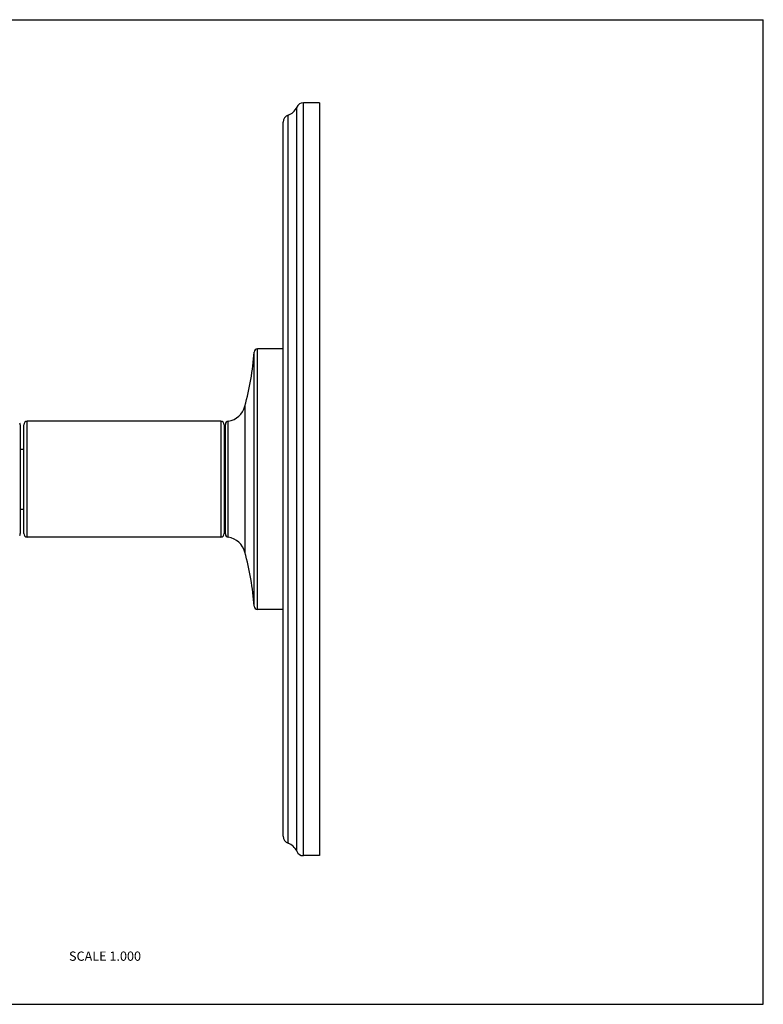
# Model space of a CAD drawing. Units: inches. Extents: x 0 to 11, y 0 to 8.5.
# Drawn here: x 4.6 to 11, y 0 to 8.5 of the extents above; entities that cross this region are included whole.
import ezdxf

# ---------------------------------------------------------------- set-up
doc = ezdxf.new("R2010")
doc.units = ezdxf.units.IN
doc.header["$LTSCALE"] = 0.605
doc.header["$MEASUREMENT"] = 0
doc.layers.get('0').update_dxf_attribs({"linetype": 'CONTINUOUS'})
doc.styles.get("Standard").update_dxf_attribs({"font": 'txt', "width": 0.8})

msp = doc.modelspace()

# ---------------------------------------------------------------- linework, layer by layer
at = {"color": 7, "linetype": 'Continuous'}
for p, q in [((0, 8.5), (11, 8.5)), ((11, 0), (11, 8.5)), ((6.9728, 1.3216), (6.9728, 7.7447)), ((7.0309, 1.2832), (7.0309, 7.7832)), ((7.1703, 7.7832), (7.0309, 7.7832)), ((7.1703, 7.7832), (7.1703, 1.2832)), ((6.8993, 1.391), (6.8993, 7.6754)), ((6.8573, 1.4503), (6.8573, 7.616)), ((6.6054, 3.436), (6.6054, 5.6304)), ((6.6354, 3.4082), (6.6354, 5.6582)), ((6.8573, 5.6582), (6.6354, 5.6582)), ((6.5263, 5.1627), (6.5263, 3.9036)), ((4.6473, 4.0332), (4.6473, 5.0332)), ((6.3173, 5.0332), (4.6473, 5.0332)), ((6.3173, 5.0332), (6.3173, 4.0332)), ((6.3829, 4.0313), (6.3829, 5.0351)), ((4.5863, 5.0032), (4.5863, 4.0632)), ((4.6173, 4.0632), (4.6173, 5.0032)), ((6.3473, 5.0032), (6.3473, 4.0632)), ((6.3473, 4.9582), (6.3573, 4.9582)), ((6.3573, 4.061), (6.3573, 5.0054)), ((4.5863, 4.7932), (4.6173, 4.7932)), ((4.5863, 4.2732), (4.6173, 4.2732)), ((6.3473, 4.1082), (6.3573, 4.1082)), ((6.3173, 4.0332), (4.6473, 4.0332)), ((6.8573, 3.4082), (6.6354, 3.4082)), ((7.1703, 1.2832), (7.0309, 1.2832)), ((0, 0), (11, 0))]:
    msp.add_line(p, q, dxfattribs=at)
for centre, radius, start, end in [((6.8573, 7.7936), 0.1254, 289.53199, 337.06359), ((7.0309, 7.7202), 0.063, 90, 157.06359), ((6.9203, 7.616), 0.063, 109.53199, 180), ((4.112, 5.8118), 2.5, 344.95226, 355.83786), ((6.6354, 5.6282), 0.03, 90, 175.83786), ((6.3573, 5.2082), 0.175, 278.41497, 344.95226), ((4.5563, 5.0032), 0.03, 0, 29.88276), ((4.6473, 5.0032), 0.03, 90, 180), ((6.3173, 5.0032), 0.03, 0, 90), ((6.3873, 5.0054), 0.03, 98.41497, 180), ((4.5563, 4.0632), 0.03, 330.11724, 360), ((4.6473, 4.0632), 0.03, 180, 270), ((6.3173, 4.0632), 0.03, 270, 360), ((6.3873, 4.061), 0.03, 180, 261.58503), ((6.3573, 3.8582), 0.175, 15.04774, 81.58503), ((4.112, 3.2546), 2.5, 4.16214, 15.04774), ((6.6354, 3.4382), 0.03, 184.16214, 270), ((6.9203, 1.4503), 0.063, 180, 250.46801), ((6.8573, 1.2727), 0.1254, 22.93641, 70.46801), ((7.0309, 1.3462), 0.063, 202.93641, 270)]:
    msp.add_arc(centre, radius, start, end, dxfattribs=at)

# ---------------------------------------------------------------- texts
at = {"color": 2, "linetype": 'Continuous', "insert": (5.6294, 0.4558), "char_height": 0.08, "width": 0.704, "attachment_point": 3, "line_spacing_factor": 0.9}
msp.add_mtext('SCALE 1.000', dxfattribs=at)

doc.saveas('drawing.dxf')
